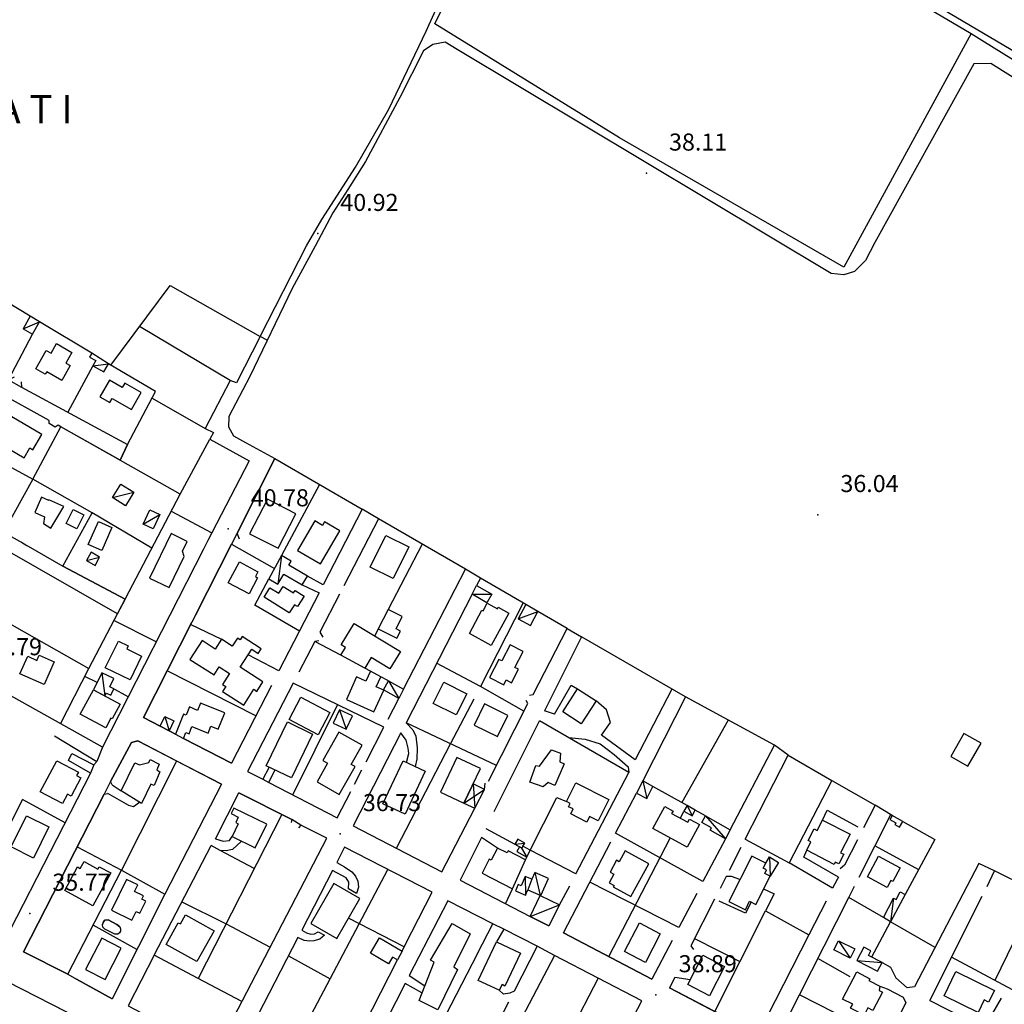
# Model space of a CAD drawing. Extents: x 2321005 to 2332378, y 4590790 to 4602116.
# Drawn here: x 2323545 to 2323977, y 4594526 to 4594959 of the extents above; entities that cross this region are included whole.
import ezdxf

# ---------------------------------------------------------------- set-up
doc = ezdxf.new("R2010")
doc.units = 0
doc.header["$MEASUREMENT"] = 0
doc.linetypes.add('CONTINUA', pattern=[0])
for name, color, linetype in [('724', 1, 'CONTINUA'), ('edifici', 7, 'CONTINUA'), ('quote', 1, 'CONTINUA'), ('testi', 6, 'CONTINUOUS'), ('vie lotti', 1, 'CONTINUA')]:
    doc.layers.add(name, color=color, linetype=linetype)
doc.styles.add('ROMANS', font='romans')

msp = doc.modelspace()

# ---------------------------------------------------------------- linework, layer by layer
at = {"layer": '724'}
for points in [[(2323546.15, 4594822.85, 0), (2323553.35, 4594825.85, 0)], [(2323576.75, 4594806.55, 0), (2323583.65, 4594807.45, 0)], [(2323585.4, 4594748.65, 0), (2323594.8, 4594751.05, 0)], [(2323598.9, 4594737, 0), (2323606.2, 4594741.3, 0)], [(2323573.95, 4594721, 0), (2323579.75, 4594722.55, 0)], [(2323659.55, 4594723.25, 0), (2323658, 4594710.65, 0)], [(2323743.3, 4594706.3, 0), (2323752, 4594706.25, 0)], [(2323763.5, 4594695.5, 0), (2323772.25, 4594698.65, 0)], [(2323580.7, 4594671.75, 0), (2323582.1, 4594661.6, 0)], [(2323706.55, 4594668.2, 0), (2323711.1, 4594660.5, 0)], [(2323685.15, 4594655.5, 0), (2323688.05, 4594646.95, 0)], [(2323608.4, 4594652.55, 0), (2323610.25, 4594646.25, 0)], [(2323818.3, 4594624.25, 0), (2323820.05, 4594616.6, 0)], [(2323739.75, 4594614.45, 0), (2323748.75, 4594620.45, 0)], [(2323743.75, 4594622.95, 0), (2323744.45, 4594612.25, 0)], [(2323837.7, 4594613.4, 0), (2323839.9, 4594609, 0)], [(2323845.75, 4594608.9, 0), (2323854.6, 4594598.9, 0)], [(2323762.1, 4594596.45, 0), (2323766.45, 4594597, 0)], [(2323765.65, 4594595.6, 0), (2323765.05, 4594594.75, 0), (2323764.1, 4594595.3, 0)], [(2323765.05, 4594594.75, 0), (2323767.35, 4594590.75, 0)], [(2323873.85, 4594591, 0), (2323874.15, 4594582.45, 0)], [(2323766.65, 4594582.35, 0), (2323766.75, 4594574.1, 0)], [(2323769.5, 4594581.1, 0), (2323767.8, 4594576.4, 0)], [(2323770.8, 4594584.05, 0), (2323773.25, 4594573.95, 0)], [(2323928.35, 4594572.75, 0), (2323927.05, 4594562.4, 0)], [(2323768.8, 4594564.7, 0), (2323781.75, 4594569.85, 0)], [(2323904.15, 4594554.1, 0), (2323909.35, 4594546.5, 0)], [(2323912.3, 4594545.4, 0), (2323923.35, 4594544.6, 0)]]:
    msp.add_polyline3d(points, dxfattribs=at)
at = {"layer": 'edifici'}
for points in [[(2323546.15, 4594822.85, 44.25), (2323550.3, 4594820.5, 44.22), (2323553.35, 4594825.85, 44.22), (2323549.3, 4594828.3, 44.22), (2323546.15, 4594822.85, 44.25)], [(2323560.85, 4594816.35, 45.93), (2323567.6, 4594812.45, 45.78), (2323564.9, 4594807.7, 45.96), (2323566.75, 4594806.65, 45.73), (2323563.1, 4594800.15, 45.69), (2323556.5, 4594803.9, 44.65), (2323555.9, 4594802.85, 44.65), (2323551.75, 4594805.25, 44.64), (2323556.3, 4594813.3, 45.93), (2323558.45, 4594812.1, 45.93), (2323560.85, 4594816.35, 45.93)], [(2323576.3, 4594812.1, 43.99), (2323575.35, 4594810.4, 43.83), (2323578.05, 4594808.85, 43.83), (2323576.75, 4594806.55, 43.83), (2323581.6, 4594803.85, 43.86), (2323583.65, 4594807.45, 43.99), (2323576.3, 4594812.1, 43.99)], [(2323579.9, 4594792.9, 48.01), (2323584.25, 4594790.4, 49.36), (2323585.25, 4594792.15, 49.36), (2323593.75, 4594787.3, 48.22), (2323598.05, 4594794.85, 48.21), (2323590.85, 4594798.95, 49.56), (2323589.7, 4594797, 49.56), (2323584.1, 4594800.25, 48.03), (2323579.9, 4594792.9, 48.01)], [(2323541.15, 4594784.2, 44.76), (2323536.95, 4594777.1, 45.18), (2323538.5, 4594776.15, 45.87), (2323536.2, 4594772.25, 45.79), (2323546.55, 4594766.15, 45.48), (2323549.1, 4594770.5, 45.34), (2323550.45, 4594769.7, 45.34), (2323554.4, 4594776.35, 44.76), (2323541.15, 4594784.2, 44.76)], [(2323594.8, 4594751.05, 43.75), (2323591.1, 4594745.1, 43.75), (2323585.4, 4594748.65, 43.75), (2323589.1, 4594754.6, 43.75), (2323594.8, 4594751.05, 43.75)], [(2323564.05, 4594744.7, 45.84), (2323557.5, 4594747.65, 46.15), (2323557.4, 4594747.4, 46.15), (2323554.25, 4594748.8, 46.14), (2323551.35, 4594742.2, 46.15), (2323555.6, 4594740.3, 46.14), (2323555.1, 4594737.25, 45.84), (2323558.3, 4594735.3, 45.84), (2323564.05, 4594744.7, 45.84)], [(2323665.95, 4594741.6, 46.39), (2323653.4, 4594748, 46.4), (2323645.6, 4594732.8, 46.4), (2323658.1, 4594726.4, 46.4), (2323665.95, 4594741.6, 46.39)], [(2323568.15, 4594743.45, 44.43), (2323572.85, 4594741.05, 44.94), (2323569.75, 4594734.95, 44.91), (2323565.05, 4594737.3, 44.23), (2323568.15, 4594743.45, 44.43)], [(2323601.8, 4594743.3, 43.72), (2323606.2, 4594741.3, 43.24), (2323603.25, 4594735, 42.85), (2323598.9, 4594737, 43.06), (2323601.8, 4594743.3, 43.72)], [(2323579.25, 4594738.15, 44.04), (2323585.15, 4594735.55, 44.1), (2323580.65, 4594725.45, 44.38), (2323574.75, 4594728.1, 44.88), (2323579.25, 4594738.15, 44.04)], [(2323678.5, 4594738, 44.87), (2323677.65, 4594736.45, 48.94), (2323674.2, 4594738.45, 48.94), (2323666.65, 4594725.45, 44.86), (2323676.8, 4594719.6, 44.87), (2323685.25, 4594734.1, 44.87), (2323678.5, 4594738, 44.87)], [(2323601.65, 4594713.35, 44.07), (2323610.25, 4594709.2, 44.68), (2323616.85, 4594722.85, 46.29), (2323616.1, 4594725.1, 46.29), (2323618.2, 4594729.4, 43.89), (2323611.15, 4594732.85, 43.89), (2323601.65, 4594713.35, 44.07)], [(2323705.4, 4594732, 47.71), (2323715.5, 4594727, 47.29), (2323708.6, 4594713.1, 46.36), (2323698.5, 4594718.1, 46.52), (2323705.4, 4594732, 47.71)], [(2323573.95, 4594721, 43.36), (2323577.75, 4594718.9, 43.32), (2323579.75, 4594722.55, 43.33), (2323576, 4594724.65, 43.33), (2323573.95, 4594721, 43.36)], [(2323641.1, 4594720.4, 47.84), (2323649.25, 4594716.1, 47.84), (2323648.15, 4594714, 47.84), (2323649.1, 4594713.5, 47.84), (2323645.35, 4594706.4, 47.84), (2323636.25, 4594711.2, 47.84), (2323641.1, 4594720.4, 47.84)], [(2323654.05, 4594713, 43.42), (2323658, 4594710.65, 42.76), (2323660.7, 4594715.1, 43.25), (2323668.75, 4594710.3, 42.82), (2323671.05, 4594714.15, 42.82), (2323662.85, 4594719.05, 43.12), (2323663.85, 4594720.75, 43.12), (2323659.55, 4594723.25, 43.12), (2323654.05, 4594713, 43.42)], [(2323654.55, 4594709.1, 45.47), (2323658.5, 4594706.7, 48.28), (2323660.3, 4594709.65, 48.28), (2323664.95, 4594706.8, 48.28), (2323665.6, 4594707.85, 48.28), (2323669.5, 4594705.45, 48.28), (2323666.6, 4594700.8, 48.28), (2323665.25, 4594701.65, 48.28), (2323663, 4594698.05, 48.22), (2323651.95, 4594704.9, 45.47), (2323654.55, 4594709.1, 45.47)], [(2323743.3, 4594706.3, 44.17), (2323745.25, 4594710.1, 44.14), (2323752, 4594706.25, 44.14), (2323749.8, 4594702.5, 44.14), (2323743.3, 4594706.3, 44.17)], [(2323742.1, 4594689, 45.41), (2323747.6, 4594699.25, 46.12), (2323748.2, 4594698.95, 47.77), (2323750, 4594702.25, 47.77), (2323754.45, 4594699.85, 47.8), (2323754.8, 4594700.5, 45.59), (2323759.5, 4594697.9, 45.41), (2323751.7, 4594683.75, 45.41), (2323742.1, 4594689, 45.41)], [(2323766.9, 4594701.75, 43.21), (2323763.5, 4594695.5, 43.33), (2323768.95, 4594692.55, 42.58), (2323772.25, 4594698.65, 42.47), (2323766.9, 4594701.75, 43.21)], [(2323702.1, 4594691, 44.02), (2323710.3, 4594686.9, 44.02), (2323711.9, 4594690.05, 44.03), (2323709.95, 4594691.05, 44.05), (2323712.65, 4594696.4, 43.99), (2323706.5, 4594699.5, 44.44), (2323702.1, 4594691, 44.02)], [(2323711.9, 4594681.15, 44.69), (2323707.25, 4594673.45, 44.51), (2323698.95, 4594678.45, 44.35), (2323696.15, 4594673.8, 43.9), (2323685.6, 4594679.45, 44.2), (2323687.7, 4594682.85, 44.8), (2323685.8, 4594684, 44.8), (2323691.5, 4594693.45, 46.13), (2323711.9, 4594681.15, 44.69)], [(2323582.25, 4594673.9, 42.06), (2323588.05, 4594685.7, 42.85), (2323592.3, 4594683.6, 42.85), (2323591.65, 4594682.25, 42.9), (2323598.2, 4594679.1, 41.62), (2323593.15, 4594668.65, 41.62), (2323582.25, 4594673.9, 42.06)], [(2323643, 4594657.6, 47.42), (2323647.5, 4594664.5, 47.81), (2323648.8, 4594663.6, 42.89), (2323651.45, 4594667.75, 43.21), (2323641.5, 4594674.15, 48.11), (2323646.6, 4594682.05, 43.7), (2323649.4, 4594680.25, 42.22), (2323650.7, 4594682.25, 42.4), (2323642.3, 4594687.65, 44.93), (2323641.4, 4594686.2, 44.93), (2323640.25, 4594686.95, 42.46), (2323638, 4594683.4, 42.46), (2323633.3, 4594686.45, 42.46), (2323630.55, 4594682.15, 44.05), (2323624.75, 4594685.9, 44.15), (2323619.4, 4594677.55, 44.18), (2323630, 4594670.8, 44.5), (2323632.3, 4594674.4, 45.5), (2323636.85, 4594671.5, 47.57), (2323633.7, 4594666.65, 47.66), (2323635.1, 4594665.75, 47.69), (2323633.75, 4594663.55, 47.68), (2323643, 4594657.6, 47.42)], [(2323750.95, 4594669.65, 44.59), (2323757.2, 4594666.4, 43.96), (2323758.3, 4594668.6, 44.29), (2323760.6, 4594667.4, 44.02), (2323763.65, 4594673.3, 44.02), (2323762.15, 4594674.1, 44.41), (2323765.75, 4594681.05, 44.41), (2323760, 4594684.05, 44.59), (2323756.35, 4594676.95, 44.59), (2323755.05, 4594677.65, 44.59), (2323750.95, 4594669.65, 44.59)], [(2323544.7, 4594671.35, 41.73), (2323548.15, 4594679.05, 42.87), (2323552.2, 4594677.2, 42.87), (2323553.25, 4594679.55, 41.55), (2323559.85, 4594676.6, 42.76), (2323555.35, 4594666.55, 42.84), (2323544.7, 4594671.35, 41.73)], [(2323577.05, 4594664.3, 44.95), (2323582.1, 4594661.6, 45.02), (2323582.7, 4594662.85, 40.54), (2323584.7, 4594661.9, 40.54), (2323586.05, 4594664.65, 40.54), (2323584.2, 4594665.6, 40.57), (2323585.95, 4594669.2, 40.44), (2323580.7, 4594671.75, 40.75), (2323577.05, 4594664.3, 44.95)], [(2323692.55, 4594669.95, 47.53), (2323688.1, 4594660, 45.46), (2323700.2, 4594654.55, 49.01), (2323704.5, 4594664.15, 48.07), (2323701.25, 4594665.6, 48.73), (2323703.25, 4594669.95, 43.85), (2323698.75, 4594672.4, 43.85), (2323696.7, 4594668.1, 47.65), (2323692.55, 4594669.95, 47.53)], [(2323704.4, 4594664.2, 43.97), (2323706.55, 4594668.2, 43.28), (2323713.25, 4594664.6, 43.28), (2323711.1, 4594660.5, 43.31), (2323704.4, 4594664.2, 43.97)], [(2323730.9, 4594667.6, 45.89), (2323740.95, 4594662.55, 45.89), (2323736.3, 4594653.25, 45.89), (2323726.2, 4594658.3, 45.89), (2323730.9, 4594667.6, 45.89)], [(2323577.05, 4594664.3, 44.95), (2323588.75, 4594658, 45.12), (2323585.25, 4594651.5, 45.19), (2323584.7, 4594651.8, 45.19), (2323582.4, 4594647.55, 44.29), (2323571.25, 4594653.65, 44.95), (2323577.05, 4594664.3, 44.95)], [(2323797.85, 4594659.5, 41.47), (2323791.25, 4594649.3, 41.54), (2323783.1, 4594654.6, 41.54), (2323789.65, 4594664.75, 41.47), (2323797.85, 4594659.5, 41.47)], [(2323662.95, 4594651.3, 44.69), (2323668.15, 4594661.1, 43.88), (2323680.85, 4594654.35, 42.83), (2323675.65, 4594644.55, 42.85), (2323662.95, 4594651.3, 44.69)], [(2323613, 4594644.8, 41.48), (2323616.55, 4594642.95, 41.41), (2323617.65, 4594645.55, 43.13), (2323619, 4594645, 43.42), (2323620.25, 4594648.1, 45.68), (2323627.4, 4594645.2, 45.95), (2323628.6, 4594648.25, 46.97), (2323631.85, 4594646.95, 43.46), (2323634.75, 4594654.1, 43.46), (2323624.05, 4594658.4, 45.65), (2323622.75, 4594655.25, 46.67), (2323619.15, 4594656.75, 42.8), (2323617.7, 4594653.2, 42.85), (2323616.6, 4594653.65, 42.23), (2323613, 4594644.8, 41.48)], [(2323682.35, 4594649.65, 43.13), (2323688.05, 4594646.95, 43.13), (2323690.85, 4594652.8, 43.13), (2323685.15, 4594655.5, 43.13), (2323682.35, 4594649.65, 43.13)], [(2323744.15, 4594648.75, 45.97), (2323754.4, 4594643.7, 45.68), (2323759, 4594653.05, 45.64), (2323748.75, 4594658.1, 45.94), (2323744.15, 4594648.75, 45.97)], [(2323606.35, 4594648.25, 41.68), (2323608.4, 4594652.55, 41.68), (2323612.35, 4594650.65, 41.68), (2323610.25, 4594646.25, 41.68), (2323606.35, 4594648.25, 41.68)], [(2323662.2, 4594650.15, 44.8), (2323673.3, 4594644.75, 44.83), (2323664, 4594625.55, 44.86), (2323652.85, 4594630.95, 44.8), (2323662.2, 4594650.15, 44.8)], [(2323684.75, 4594645.65, 43.88), (2323677.7, 4594633.25, 47.41), (2323679.85, 4594632, 47.38), (2323675.25, 4594623.9, 44.29), (2323685, 4594618.35, 42.59), (2323691.9, 4594630.55, 42.86), (2323690.25, 4594631.5, 42.86), (2323695, 4594639.9, 42.85), (2323684.75, 4594645.65, 43.88)], [(2323953.5, 4594635.05, 40.84), (2323960.95, 4594630.75, 40.64), (2323966.8, 4594640.85, 40.63), (2323959.3, 4594645.15, 40.73), (2323953.5, 4594635.05, 40.84)], [(2323771.25, 4594631.05, 45.22), (2323772.95, 4594630.7, 46.97), (2323778.2, 4594637.95, 46.97), (2323782.15, 4594636.45, 46.97), (2323781.9, 4594632.65, 47.02), (2323783.8, 4594631.8, 46.79), (2323779.6, 4594622.3, 46.82), (2323776.65, 4594623.6, 47.39), (2323774.55, 4594621.6, 47.41), (2323768.65, 4594623.65, 45.22), (2323771.25, 4594631.05, 45.22)], [(2323553.7, 4594619.5, 40.72), (2323561, 4594633.15, 41.56), (2323570.4, 4594628.1, 41.91), (2323569.6, 4594626.65, 41.94), (2323571.5, 4594625.65, 41.17), (2323567.25, 4594617.6, 40.95), (2323565.65, 4594618.45, 40.96), (2323563.45, 4594614.3, 40.72), (2323553.7, 4594619.5, 40.72)], [(2323589.25, 4594619.85, 43.91), (2323595.25, 4594632.2, 45.34), (2323597.25, 4594631.4, 45.37), (2323601.3, 4594632.4, 45.17), (2323601.9, 4594633.7, 44.83), (2323605.9, 4594631.6, 44.83), (2323604.9, 4594629.2, 45.32), (2323606.2, 4594628.3, 45.34), (2323603.65, 4594622.25, 45.8), (2323602.2, 4594622.85, 45.8), (2323598.2, 4594614.3, 43.91), (2323589.25, 4594619.85, 43.91)], [(2323713, 4594633.05, 46.12), (2323722.75, 4594628.5, 46.1), (2323713.9, 4594609.6, 46.1), (2323704.15, 4594614.15, 46.1), (2323713, 4594633.05, 46.12)], [(2323746.95, 4594629.65, 43.67), (2323736.6, 4594634.55, 43.67), (2323729.4, 4594619.4, 43.67), (2323739.75, 4594614.45, 43.67), (2323746.95, 4594629.65, 43.67)], [(2323815.5, 4594618.85, 37.99), (2323820.05, 4594616.6, 38.29), (2323822.7, 4594621.8, 38.26), (2323818.3, 4594624.25, 38), (2323815.5, 4594618.85, 37.99)], [(2323743.75, 4594622.95, 40.75), (2323739.75, 4594614.45, 40.57), (2323744.45, 4594612.25, 40.57), (2323748.75, 4594620.45, 40.21), (2323743.75, 4594622.95, 40.75)], [(2323788.9, 4594623.4, 38.45), (2323803.4, 4594616.1, 39.94), (2323798.7, 4594606.7, 38.5), (2323794.9, 4594608.65, 39.26), (2323793.65, 4594606.2, 39.02), (2323786.6, 4594609.75, 38.89), (2323787.65, 4594611.95, 38.84), (2323785.65, 4594612.95, 38.47), (2323786.4, 4594614.4, 38.47), (2323784.8, 4594615.2, 38.47), (2323788.9, 4594623.4, 38.45)], [(2323653.2, 4594605.3, 46.33), (2323638.7, 4594612.35, 41.12), (2323637.5, 4594609.9, 41.14), (2323640.65, 4594608.4, 44.51), (2323639.5, 4594606, 44.87), (2323640.65, 4594605.4, 46.13), (2323637.95, 4594599.8, 46.15), (2323648.1, 4594594.85, 46.33), (2323653.2, 4594605.3, 46.33)], [(2323822.7, 4594603.3, 40.49), (2323827.95, 4594613, 40.94), (2323831.55, 4594611.05, 40.85), (2323830.95, 4594609.95, 40.85), (2323838.1, 4594606.1, 40.85), (2323838.85, 4594607.4, 40.87), (2323843.15, 4594605.1, 40.49), (2323837.75, 4594595.15, 40.48), (2323822.7, 4594603.3, 40.49)], [(2323836.35, 4594610.95, 38.39), (2323839.9, 4594609, 38.45), (2323841.25, 4594611.45, 38.24), (2323837.7, 4594613.4, 38.42), (2323836.35, 4594610.95, 38.39)], [(2323540.85, 4594595.3, 44.97), (2323547.65, 4594608.95, 45.19), (2323557.45, 4594604.05, 45.21), (2323550.65, 4594590.4, 44.97), (2323540.85, 4594595.3, 44.97)], [(2323854.6, 4594598.9, 38.93), (2323847.8, 4594602.6, 38.62), (2323848.4, 4594603.65, 38.62), (2323844.15, 4594605.95, 38.62), (2323845.75, 4594608.9, 38.59), (2323856.65, 4594602.8, 38.63), (2323854.6, 4594598.9, 38.93)], [(2323897.2, 4594607.05, 42.58), (2323909.3, 4594600.85, 42.26), (2323905.15, 4594592.75, 42.61), (2323906.5, 4594592.05, 42.11), (2323904.3, 4594587.8, 42.08), (2323902.8, 4594588.6, 42.65), (2323902.3, 4594587.6, 42.65), (2323890.25, 4594593.8, 42.65), (2323892.1, 4594597.45, 42.7), (2323890.9, 4594598.1, 41.9), (2323893.55, 4594603.2, 41.87), (2323894.9, 4594602.5, 42.58), (2323897.2, 4594607.05, 42.58)], [(2323927.75, 4594609.15, 39.64), (2323926.7, 4594607.3, 39.68), (2323929.35, 4594605.8, 39.68), (2323928.95, 4594605.1, 39.68), (2323931, 4594603.9, 39.68), (2323932.45, 4594606.45, 39.62), (2323927.75, 4594609.15, 39.64)], [(2323768.75, 4594593.8, 38.69), (2323765.65, 4594595.6, 38.9), (2323766.45, 4594597, 37.95), (2323763.4, 4594598.75, 37.92), (2323762.1, 4594596.45, 38.78), (2323764.1, 4594595.3, 38.58), (2323762.9, 4594593.25, 38.01), (2323767.35, 4594590.75, 38.69), (2323768.75, 4594593.8, 38.69)], [(2323761, 4594576.95, 41.8), (2323766.8, 4594589.6, 41.12), (2323759.15, 4594593.6, 41.14), (2323758.7, 4594592.65, 41.24), (2323754.5, 4594594.8, 41.44), (2323751.75, 4594589.45, 42.79), (2323750.85, 4594589.9, 42.82), (2323747.7, 4594583.75, 41.48), (2323761, 4594576.95, 41.8)], [(2323810.5, 4594593.6, 43.09), (2323807.85, 4594588.8, 43), (2323806.75, 4594589.4, 43.04), (2323803.9, 4594584.25, 43), (2323805.55, 4594583.35, 43), (2323803.45, 4594579.55, 42.77), (2323805.65, 4594578.3, 42.77), (2323805.3, 4594577.7, 42.77), (2323813, 4594573.45, 42.79), (2323820.95, 4594587.85, 42.79), (2323810.5, 4594593.6, 43.09)], [(2323856.1, 4594571.35, 42.02), (2323863.3, 4594567.7, 42.1), (2323865.2, 4594571.4, 44.72), (2323867.85, 4594570.05, 43.76), (2323874.15, 4594582.45, 43.85), (2323871.9, 4594583.65, 44.14), (2323872.65, 4594585.15, 44.18), (2323871.15, 4594585.9, 44.54), (2323872.25, 4594588.1, 42.19), (2323866.1, 4594591.2, 42.2), (2323856.1, 4594571.35, 42.02)], [(2323874.15, 4594582.45, 40.66), (2323871.9, 4594583.65, 39.01), (2323872.65, 4594585.15, 39.01), (2323871.15, 4594585.9, 39.01), (2323872.25, 4594588.1, 39.01), (2323873.85, 4594591, 39.01), (2323877.9, 4594588.5, 40.04), (2323874.15, 4594582.45, 40.66)], [(2323931.3, 4594586.1, 42.49), (2323928.05, 4594580.15, 43.82), (2323927.25, 4594580.55, 44.96), (2323925.55, 4594577.4, 44.98), (2323916.9, 4594582.1, 45.37), (2323921.8, 4594591.2, 45.4), (2323931.3, 4594586.1, 42.49)], [(2323564.5, 4594576.1, 42.19), (2323570.05, 4594586.5, 42.23), (2323571.25, 4594585.85, 42.23), (2323572.9, 4594588.9, 42.23), (2323579, 4594585.55, 42.25), (2323579.55, 4594586.6, 42.25), (2323584.65, 4594583.85, 42.25), (2323576.8, 4594569.4, 42.26), (2323564.5, 4594576.1, 42.19)], [(2323584.9, 4594567.5, 43.76), (2323593.9, 4594563.1, 44.84), (2323595.8, 4594567, 44.86), (2323597.4, 4594566.2, 44.51), (2323600.05, 4594571.5, 44.51), (2323598.3, 4594572.35, 44.93), (2323599, 4594573.75, 44.98), (2323595.1, 4594575.7, 45.13), (2323596.5, 4594578.6, 41.23), (2323591.55, 4594581.05, 41.29), (2323584.9, 4594567.5, 43.76)], [(2323773.45, 4594573.9, 40.33), (2323776.8, 4594581.45, 39.95), (2323770.8, 4594584.05, 40.06), (2323769.5, 4594581.1, 39.97), (2323766.65, 4594582.35, 39.5), (2323764.8, 4594578.15, 40.54), (2323763.5, 4594578.75, 40.55), (2323762.3, 4594576.05, 40.49), (2323766.75, 4594574.1, 41.24), (2323767.8, 4594576.4, 40.33), (2323773.45, 4594573.9, 40.33)], [(2323672.5, 4594561.6, 39.89), (2323683.95, 4594555.05, 40.19), (2323694.05, 4594572.7, 40.19), (2323682.6, 4594579.25, 40.16), (2323672.5, 4594561.6, 39.89)], [(2323768.8, 4594564.7, 40.36), (2323773.25, 4594573.95, 40.33), (2323781.75, 4594569.85, 40.51), (2323777.05, 4594560.7, 40.36), (2323768.8, 4594564.7, 40.36)], [(2323924, 4594564.25, 41.71), (2323928.35, 4594572.75, 41.32), (2323929.55, 4594572.15, 41.33), (2323931.35, 4594575.55, 40.4), (2323933.5, 4594574.45, 40.33), (2323927.05, 4594562.4, 41.48), (2323924, 4594564.25, 41.71)], [(2323608.9, 4594552.5, 40.61), (2323614.25, 4594562, 43.06), (2323615.2, 4594561.45, 43.66), (2323617.45, 4594565.45, 42.86), (2323630, 4594558.45, 42.28), (2323622.45, 4594544.9, 42.67), (2323608.9, 4594552.5, 40.61)], [(2323583.45, 4594563.25, 37.99), (2323587.3, 4594561.25, 37.99), (2323588.55, 4594560.25, 37.99), (2323588.95, 4594559.35, 37.99), (2323588.9, 4594558.35, 37.99), (2323588.5, 4594557.55, 37.99), (2323587.75, 4594556.95, 37.99), (2323586.4, 4594556.95, 37.99), (2323582, 4594559.2, 37.99), (2323581.15, 4594560.05, 37.99), (2323581.05, 4594561.15, 37.99), (2323581.45, 4594562.35, 37.99), (2323582, 4594563.1, 37.99), (2323583.45, 4594563.25, 37.99)], [(2323742.5, 4594557.1, 41.96), (2323735.25, 4594542.7, 46.69), (2323736.95, 4594541.5, 46.69), (2323728.3, 4594523.8, 43.28), (2323720, 4594527.85, 43.55), (2323726.6, 4594544.75, 46.31), (2323725.05, 4594545.5, 45.28), (2323734.6, 4594561.65, 41.83), (2323742.5, 4594557.1, 41.96)], [(2323816.85, 4594561.9, 46.09), (2323825.95, 4594557.15, 46.06), (2323819.4, 4594544.6, 46.09), (2323810.3, 4594549.35, 46.09), (2323816.85, 4594561.9, 46.09)], [(2323580.7, 4594555.25, 41.09), (2323573.6, 4594541.45, 41.09), (2323582.15, 4594537.05, 41.06), (2323589.25, 4594550.8, 41.05), (2323580.7, 4594555.25, 41.09)], [(2323702.6, 4594555.3, 40.16), (2323712.55, 4594549.5, 38.66), (2323710.55, 4594545.65, 38.63), (2323708.35, 4594546.9, 39.98), (2323706.65, 4594544, 39.43), (2323698.75, 4594548.6, 39.35), (2323702.6, 4594555.3, 40.16)], [(2323754.1, 4594553.55, 43.46), (2323764.5, 4594548.7, 43.51), (2323757.7, 4594534.2, 43.79), (2323756.45, 4594534.8, 43.79), (2323755.25, 4594532.35, 42.35), (2323746.05, 4594536.7, 41.9), (2323754.1, 4594553.55, 43.46)], [(2323902.15, 4594550.05, 40.45), (2323904.15, 4594554.1, 40.52), (2323911.35, 4594550.55, 40.45), (2323909.35, 4594546.5, 40.45), (2323902.15, 4594550.05, 40.45)], [(2323915.3, 4594551.25, 40.45), (2323912.3, 4594545.4, 41.8), (2323921.3, 4594540.7, 41.11), (2323923.35, 4594544.6, 41.08), (2323917.45, 4594547.65, 41.17), (2323918.45, 4594549.6, 40.37), (2323915.3, 4594551.25, 40.45)], [(2323844.6, 4594547.7, 46.54), (2323854.15, 4594542.8, 46.54), (2323847.6, 4594529.95, 46.57), (2323838, 4594534.85, 46.42), (2323844.6, 4594547.7, 46.54)], [(2323912.25, 4594540.5, 42.83), (2323917.95, 4594537.4, 45.55), (2323917.55, 4594536.7, 45.55), (2323922.3, 4594534.15, 43.18), (2323922, 4594532.3, 43.24), (2323923.5, 4594531.55, 42.76), (2323919.3, 4594523.5, 42.76), (2323917.15, 4594524.65, 43.48), (2323915.45, 4594521.45, 43.12), (2323909.55, 4594524.5, 43.73), (2323910.45, 4594526.2, 45.38), (2323906, 4594528.5, 42.83), (2323912.25, 4594540.5, 42.83)], [(2323955.8, 4594540.55, 45.02), (2323972.7, 4594532.3, 44.53), (2323970.15, 4594527.15, 46.49), (2323968.2, 4594528.1, 47.2), (2323965.55, 4594522.65, 47.47), (2323950.6, 4594529.95, 45.02), (2323955.8, 4594540.55, 45.02)]]:
    msp.add_polyline3d(points, dxfattribs=at)
at = {"layer": 'quote'}
for p in [(2323819.85, 4594891.1, 38.11), (2323675.5, 4594864.6, 40.92), (2323895.1, 4594741.15, 36.04), (2323636.15, 4594734.9, 40.78), (2323685.4, 4594601.05, 36.73), (2323549.05, 4594566.1, 35.77), (2323824.05, 4594530.3, 38.89)]:
    msp.add_point(p, dxfattribs=at)
at = {"layer": 'vie lotti'}
for p, q in [((2323557.65, 4594782.5, 44.16), (2323512.4, 4594807.4, 44.16)), ((2323557.65, 4594782.5, 43.75), (2323512.4, 4594807.4, 44.16)), ((2323539.8, 4594800.45, 43.84), (2323545.5, 4594797.2, 43.69)), ((2323545.5, 4594797.2, 43.69), (2323591.95, 4594772.05, 43.71)), ((2323557.55, 4594781.2, 43.75), (2323557.65, 4594782.5, 44.16)), ((2323557.55, 4594781.2, 43.75), (2323557.65, 4594782.5, 43.75)), ((2323560.25, 4594779.55, 43.66), (2323557.55, 4594781.2, 43.75)), ((2323561.5, 4594780.5, 43.71), (2323560.25, 4594779.55, 43.66)), ((2323562.65, 4594779.8, 43.71), (2323561.5, 4594780.5, 43.71)), ((2323588.75, 4594765.05, 43.71), (2323562.65, 4594779.8, 43.71)), ((2323591.95, 4594772.05, 43.71), (2323588.75, 4594765.05, 43.71)), ((2323599, 4594652.05, 39.47), (2323606.35, 4594648.25, 39.47)), ((2323606.35, 4594648.25, 39.47), (2323610.25, 4594646.25, 39.47)), ((2323610.25, 4594646.25, 39.47), (2323613, 4594644.8, 39.47)), ((2323596.5, 4594641.8, 39.47), (2323593.7, 4594641.2, 39.47)), ((2323613.65, 4594632.95, 39.47), (2323596.5, 4594641.8, 39.47)), ((2323613, 4594644.8, 39.47), (2323616.55, 4594642.95, 39.47)), ((2323616.55, 4594642.95, 39.47), (2323637.65, 4594632.1, 39.47)), ((2323633.2, 4594622.9, 39.47), (2323613.65, 4594632.95, 39.47)), ((2323644.7, 4594628.45, 39.47), (2323651.4, 4594625, 39.47)), ((2323651.4, 4594625, 39.47), (2323654.05, 4594623.6, 39.47)), ((2323654.05, 4594623.6, 39.47), (2323684.1, 4594608.1, 39.47)), ((2323664.2, 4594607.3, 39.47), (2323640.85, 4594619.05, 39.47)), ((2323668.05, 4594604.9, 39.47), (2323664.2, 4594607.3, 39.47)), ((2323679.5, 4594599.15, 39.47), (2323668.05, 4594604.9, 39.47)), ((2323691.05, 4594604.5, 39.47), (2323729.95, 4594584.4, 39.47)), ((2323725.8, 4594575.4, 39.47), (2323687.3, 4594595.15, 39.47)), ((2323738, 4594580.65, 39.47), (2323768.8, 4594564.7, 39.47)), ((2323752.35, 4594561.5, 39.47), (2323732.6, 4594571.55, 39.47)), ((2323768.8, 4594564.7, 39.47), (2323777.05, 4594560.7, 39.47)), ((2323757.2, 4594559.2, 39.47), (2323752.35, 4594561.5, 39.47)), ((2323771.9, 4594551.75, 39.47), (2323757.2, 4594559.2, 39.47)), ((2323783.5, 4594557.6, 39.47), (2323822.3, 4594537.25, 39.47)), ((2323779.55, 4594547.55, 39.47), (2323771.9, 4594551.75, 39.47)), ((2323546.35, 4594549.2, 37.73), (2323565.85, 4594539.35, 37.73)), ((2323798.65, 4594537.65, 39.47), (2323779.55, 4594547.55, 39.47)), ((2323565.85, 4594539.35, 37.73), (2323569.65, 4594537.2, 37.73)), ((2323817.8, 4594527.7, 39.47), (2323798.65, 4594537.65, 39.47)), ((2323578.2, 4594516.2, 37.73), (2323539.3, 4594536.1, 37.73)), ((2323569.65, 4594537.2, 37.73), (2323585.2, 4594528.6, 37.73)), ((2323829.95, 4594533.4, 39.47), (2323869, 4594513.05, 39.47))]:
    msp.add_line(p, q, dxfattribs=at)
for points in [[(2323971.1, 4595071.75, 45.27), (2324075.55, 4595014.4, 41.74), (2324044.45, 4594922.25, 41.85), (2324019.05, 4594920.15, 41.85), (2324002.85, 4594931.85, 41.8), (2323793, 4595055.75, 40.78), (2323785.25, 4595058.5, 40.48), (2323794.8, 4595093.4, 40.87), (2323847.35, 4595149.3, 44.5)], [(2323906.6, 4594849.85, 39.07), (2323808.1, 4594906.65, 39.38), (2323727, 4594956.7, 39.58), (2323770.8, 4595045.7, 39.86), (2323775.1, 4595050.9, 39.98), (2323777.6, 4595053.5, 40.24), (2323783.05, 4595055.2, 40.21), (2323788.55, 4595054.5, 40.33), (2323797.1, 4595049.95, 40.52), (2323962.45, 4594952.45, 40.52), (2323968.35, 4594948.75, 40.88), (2324022.4, 4594915.35, 41.51), (2324029.2, 4594912.9, 40.58)], [(2323650.2, 4594819.45, 42.25), (2323670.55, 4594859.25, 41.3), (2323677.3, 4594870.75, 40.96), (2323692.05, 4594893.7, 40.07), (2323706.7, 4594919.3, 39.89), (2323723.1, 4594953.45, 39.77), (2323757.85, 4595030.3, 40.15)], [(2323987.25, 4594929.2, 40.3), (2323971.1, 4594939.25, 39.99), (2323963.65, 4594939.15, 40), (2323920.2, 4594860.7, 37.86), (2323916.05, 4594852.85, 37.89), (2323911.25, 4594848, 37.23), (2323906.6, 4594846.45, 37.15), (2323901, 4594847.05, 37.65), (2323736.8, 4594945.5, 38.94), (2323731.55, 4594948.6, 39.19), (2323726, 4594947.65, 39.4), (2323722, 4594944.8, 39.51), (2323711.55, 4594924.3, 39.88), (2323696.55, 4594896.2, 40.21), (2323688.75, 4594884, 40.42), (2323682.1, 4594873.65, 40.71), (2323674.35, 4594859.15, 40.87), (2323664.25, 4594840.5, 41.16), (2323645.7, 4594801.9, 40.86), (2323636.55, 4594784.25, 40.99), (2323636.3, 4594779.7, 41.16), (2323638.6, 4594775.85, 41.37), (2323643.85, 4594772.8, 41.49), (2323656.65, 4594765.85, 42.64)], [(2323962.45, 4594952.45, 40.52), (2323906.6, 4594849.85, 39.07)], [(2323549.3, 4594828.3, 44.22), (2323528.3, 4594840.9, 43.98), (2323515.15, 4594816.2, 43.84), (2323515.7, 4594814, 43.84), (2323539.8, 4594800.45, 43.84), (2323542.3, 4594801.65, 43.84)], [(2323584.65, 4594806.85, 42.84), (2323610.7, 4594841.75, 42.84), (2323650.2, 4594819.45, 42.25), (2323639.9, 4594799, 41.56), (2323637.1, 4594800.05, 41.55), (2323626.15, 4594779.05, 41.68), (2323629.8, 4594777.3, 41.83), (2323628.1, 4594774.35, 41.83), (2323645.45, 4594764.85, 41.83), (2323628.95, 4594733.15, 41.23)], [(2323576.3, 4594812.1, 43.99), (2323553.35, 4594825.85, 45.19)], [(2323637.1, 4594800.05, 42.37), (2323597.25, 4594823.75, 42.84)], [(2323539.8, 4594800.45, 43.84), (2323550.3, 4594820.5, 44.22)], [(2323653.35, 4594817.8, 33), (2323650.2, 4594819.45, 33), (2323639.9, 4594799, 33), (2323637.1, 4594800.05, 33), (2323626.15, 4594779.05, 33), (2323629.8, 4594777.3, 33), (2323628.1, 4594774.35, 33), (2323645.45, 4594764.85, 33), (2323628.95, 4594733.15, 33), (2323627.2, 4594729.8, 33), (2323625.35, 4594726.1, 33), (2323581, 4594639.05, 33), (2323578.5, 4594632.85, 33), (2323577.25, 4594631.4, 33), (2323575.7, 4594627.7, 33), (2323540.35, 4594558.6, 33)], [(2323545.35, 4594799.55, 43.69), (2323545.5, 4594797.2, 43.69), (2323591.95, 4594772.05, 43.45), (2323604.35, 4594795.2, 43.53), (2323583.65, 4594807.45, 43.99)], [(2323576.75, 4594806.55, 43.83), (2323565.75, 4594786.25, 43.59)], [(2323602.8, 4594792.3, 43.52), (2323626.15, 4594779.05, 41.68)], [(2323498, 4594785.25, 42.54), (2323550.4, 4594756.8, 43.63), (2323562.65, 4594779.8, 43.71), (2323561.5, 4594780.5, 43.71), (2323560.25, 4594779.55, 43.66)], [(2323625.35, 4594726.1, 40.96), (2323581, 4594639.05, 39.81), (2323523.7, 4594671.15, 40.96), (2323523.85, 4594673.25, 40.93), (2323520.45, 4594675.05, 40.63), (2323518.05, 4594674.1, 40.53), (2323509.5, 4594679.05, 40.53), (2323522.4, 4594703.4, 41.37), (2323575.05, 4594673.6, 39.87), (2323615.05, 4594750.15, 42.03), (2323562.65, 4594779.8, 43.71)], [(2323588.75, 4594765.05, 42.87), (2323591.95, 4594772.05, 43.45)], [(2323615.05, 4594750.15, 42.03), (2323628.1, 4594774.35, 41.83)], [(2323656.65, 4594765.85, 31.34), (2323640.1, 4594733.1, 31.34), (2323637.6, 4594728.2, 31.34), (2323621.8, 4594697, 31.34), (2323620.25, 4594694, 31.34), (2323620.25, 4594694, 31.34), (2323599, 4594652.05, 31.34)], [(2323641.1, 4594730.45, 43.24), (2323640.1, 4594733.1, 43.27), (2323656.65, 4594765.85, 44.18), (2323695, 4594743.55, 44.54), (2323677.9, 4594710.35, 43.3), (2323671.05, 4594714.15, 42.82)], [(2323550.4, 4594756.8, 43.63), (2323537.5, 4594733.55, 43.78), (2323544.55, 4594729.5, 43.78), (2323545.4, 4594729.05, 43.83)], [(2323547.8, 4594727.65, 43.54), (2323548.35, 4594727.3, 43.53), (2323563.55, 4594718.55, 43.44), (2323576.45, 4594741.95, 43.44), (2323550.4, 4594756.8, 43.63)], [(2323676.35, 4594754.4, 44.37), (2323659.55, 4594723.25, 43.12)], [(2323602.7, 4594726.5, 41.36), (2323576.45, 4594741.95, 43.44)], [(2323611.2, 4594742.75, 41.82), (2323628.95, 4594733.15, 41.23), (2323627.2, 4594729.8, 40.96)], [(2323702.2, 4594739.35, 42.85), (2323695, 4594743.55, 42.85)], [(2323713.25, 4594664.6, 43.34), (2323740.35, 4594717.2, 43.97), (2323702.2, 4594739.35, 43.68), (2323686.95, 4594709.95, 43.5)], [(2323537.5, 4594733.55, 43.53), (2323544.55, 4594729.5, 43.53), (2323545.4, 4594729.05, 43.53), (2323547.8, 4594727.65, 43.53), (2323548.35, 4594727.3, 43.53), (2323563.55, 4594718.55, 43.44), (2323590.95, 4594704.1, 40.73), (2323587.5, 4594697.45, 40.54)], [(2323587.55, 4594697.6, 42.07), (2323535.1, 4594727.7, 42.45)], [(2323621.8, 4594697, 43.33), (2323637.6, 4594728.2, 43.33)], [(2323637.6, 4594728.2, 44.03), (2323656.5, 4594717.55, 44.03)], [(2323721.4, 4594728.2, 43.83), (2323706.5, 4594699.5, 45.16)], [(2323590.95, 4594704.1, 40.75), (2323563.55, 4594718.55, 41.36)], [(2323747.8, 4594712.85, 42.85), (2323740.35, 4594717.2, 42.85)], [(2323667.45, 4594690, 43.4), (2323647.85, 4594701.5, 42.94), (2323654.05, 4594713, 43.42)], [(2323766.9, 4594701.75, 43.21), (2323746.95, 4594713.35, 44.09), (2323745.25, 4594710.1, 44.01)], [(2323668.75, 4594710.3, 42.82), (2323676.1, 4594706.85, 43.28), (2323658.5, 4594672.65, 43.54)], [(2323685.05, 4594706.25, 43.35), (2323676.4, 4594689.65, 43.05), (2323677.7, 4594687.45, 42.39)], [(2323743.3, 4594706.3, 44.01), (2323714.3, 4594649.75, 43.1)], [(2323765.75, 4594702.45, 44.07), (2323747.05, 4594665.75, 44.67), (2323727.75, 4594675.95, 43.5)], [(2323768.55, 4594661.95, 43.24), (2323770.15, 4594662.15, 43.24), (2323785.05, 4594691.2, 40.55), (2323772.25, 4594698.65, 42.47)], [(2323604.6, 4594685.4, 40.42), (2323586.05, 4594694.65, 40.46)], [(2323606.35, 4594648.25, 41.85), (2323599, 4594652.05, 41.89), (2323620.25, 4594694, 42.1)], [(2323619.75, 4594693, 42.09), (2323633.3, 4594686.45, 43.32)], [(2323702.1, 4594691, 43.28), (2323700.55, 4594688, 43.28)], [(2323785.05, 4594691.2, 40.55), (2323791.35, 4594687.55, 40.13)], [(2323676.05, 4594685.75, 42.93), (2323674.25, 4594685.5, 42.93), (2323667.25, 4594671.95, 42.38)], [(2323685.6, 4594679.45, 42.93), (2323674.25, 4594685.5, 42.93)], [(2323791.35, 4594687.55, 40.13), (2323775.15, 4594655.05, 41.01)], [(2323837, 4594661.15, 37.57), (2323791.35, 4594687.55, 40.13)], [(2323658.5, 4594672.65, 43.54), (2323645, 4594679.6, 43.97)], [(2323562.6, 4594649.35, 40.18), (2323575.05, 4594673.6, 39.87)], [(2323648.35, 4594652.9, 41.75), (2323609.4, 4594672.55, 41.99)], [(2323698.75, 4594672.4, 43.61), (2323696.15, 4594673.8, 43.9)], [(2323578.6, 4594667.45, 41.17), (2323573.2, 4594670.05, 39.91)], [(2323706.55, 4594668.2, 43.28), (2323703.25, 4594669.95, 43.61)], [(2323592.3, 4594661.25, 40.85), (2323585.35, 4594665, 40.55)], [(2323655.2, 4594666.2, 41.75), (2323637.65, 4594632.1, 41.74), (2323616.55, 4594642.95, 41.83)], [(2323664.75, 4594667.15, 41.16), (2323644.7, 4594628.45, 39.65), (2323651.4, 4594625, 39.41)], [(2323704.55, 4594647.8, 43.1), (2323664.75, 4594667.15, 42.5)], [(2323766.1, 4594654.85, 44.03), (2323747.05, 4594665.75, 44.67)], [(2323779.45, 4594653.65, 41.03), (2323786.85, 4594666.3, 41.03), (2323789.65, 4594664.75, 41.47)], [(2323831, 4594664.6, 36.73), (2323814.85, 4594633.55, 36.43)], [(2323706.4, 4594651.35, 43.22), (2323711.1, 4594660.5, 43.34)], [(2323733.9, 4594640.5, 43.68), (2323744.2, 4594660.25, 43.68)], [(2323750.5, 4594624.2, 39.79), (2323767.8, 4594658.25, 42.92), (2323767.05, 4594659.6, 43.24)], [(2323814.85, 4594633.55, 36.43), (2323800.2, 4594644.3, 38.23), (2323804.1, 4594649.95, 37.69), (2323802.3, 4594655.55, 38.05), (2323797.85, 4594659.5, 41.47)], [(2323856.65, 4594602.8, 39.35), (2323876.15, 4594640, 37.25), (2323837, 4594661.15, 37.57), (2323818.3, 4594624.25, 38.87)], [(2323664.55, 4594618.2, 41.84), (2323684.25, 4594657.7, 42.78)], [(2323779.45, 4594653.65, 41.03), (2323775.15, 4594655.05, 41.01)], [(2323753.05, 4594610.8, 39.03), (2323772.9, 4594650.6, 40.88)], [(2323812.2, 4594627.9, 37.45), (2323772.9, 4594650.6, 41.69)], [(2323855.75, 4594651, 37.42), (2323835.35, 4594614.75, 37.4)], [(2323613, 4594644.8, 41.83), (2323610.25, 4594646.25, 41.85)], [(2323696.75, 4594632.65, 41.96), (2323704.55, 4594647.8, 43.1)], [(2323754, 4594631.1, 41.61), (2323714.3, 4594649.75, 43.1)], [(2323714.3, 4594649.75, 43.1), (2323717.25, 4594646.75, 41.49), (2323718.6, 4594643.95, 40.97), (2323719.2, 4594638.8, 40.65), (2323719, 4594633.85, 40.47), (2323718.3, 4594630.6, 40.47)], [(2323560, 4594644, 39.79), (2323578.5, 4594632.85, 38.98)], [(2323585.3, 4594622.55, 40.15), (2323584.55, 4594624, 40.15), (2323593.7, 4594641.2, 40.25), (2323596.5, 4594641.8, 40.12), (2323633.2, 4594622.9, 39.64)], [(2323712.05, 4594645.4, 41.19), (2323691.05, 4594604.5, 40.15), (2323729.95, 4594584.4, 39.05), (2323744.45, 4594612.25, 40.57)], [(2323714.5, 4594632.35, 40.47), (2323715.55, 4594636.25, 40.19), (2323715.2, 4594638.7, 40.28), (2323714.3, 4594642.1, 40.62), (2323712.05, 4594645.4, 41.19)], [(2323785.85, 4594643.35, 40.31), (2323792.95, 4594642.55, 38.62), (2323799.6, 4594640.55, 37.96), (2323805.75, 4594635.85, 37.31), (2323811.8, 4594630.4, 36.74), (2323812.2, 4594627.9, 37.45)], [(2323593.7, 4594641.2, 31.34), (2323584.55, 4594624, 31.34), (2323581.8, 4594618.5, 31.34), (2323546.35, 4594549.2, 31.34)], [(2323710.05, 4594594.7, 39.59), (2323733.9, 4594640.5, 42.38)], [(2323882.05, 4594635.6, 36.72), (2323876.15, 4594640, 36.48)], [(2323575.7, 4594627.7, 40), (2323566.1, 4594633.25, 39.16), (2323567.5, 4594636.35, 39.16), (2323577.25, 4594631.4, 40.14)], [(2323613.55, 4594633, 39.89), (2323589.3, 4594585.05, 39.17), (2323608.4, 4594574.55, 37.57), (2323585.2, 4594528.6, 37.6), (2323569.65, 4594537.2, 38.72)], [(2323577.25, 4594631.4, 40.14), (2323578.5, 4594632.85, 38.98)], [(2323863.2, 4594598.65, 37.9), (2323882.05, 4594635.6, 37.91), (2323901.3, 4594624.5, 40.16), (2323920.25, 4594613.6, 40.16), (2323915.2, 4594603.65, 40.16)], [(2323654.2, 4594630.3, 39.41), (2323651.4, 4594625, 39.41)], [(2323654.05, 4594623.6, 39.41), (2323656.7, 4594629.05, 39.41)], [(2323691.65, 4594622.8, 41.42), (2323694.95, 4594629.1, 41.58)], [(2323575.7, 4594627.7, 38.98), (2323540.35, 4594558.6, 36.42)], [(2323788.8, 4594583.4, 37.46), (2323812.2, 4594627.9, 37.45)], [(2323901.3, 4594624.5, 39.26), (2323882.5, 4594588.3, 39.82)], [(2323585.3, 4594622.55, 39.17), (2323589.25, 4594619.85, 39.14)], [(2323633.2, 4594622.9, 39.64), (2323608.4, 4594574.55, 37.57)], [(2323654.05, 4594623.6, 41.27), (2323684.1, 4594608.1, 40.4), (2323690, 4594619.55, 41.09)], [(2323748.75, 4594620.45, 40.21), (2323749.05, 4594623.35, 39.79)], [(2323837.7, 4594613.4, 38.42), (2323822.7, 4594621.8, 38.26)], [(2323534.9, 4594594.15, 39.68), (2323545.9, 4594616.1, 40.54)], [(2323564.55, 4594605.9, 40.84), (2323545.9, 4594616.1, 40.54)], [(2323565.85, 4594539.35, 38.72), (2323546.35, 4594549.2, 39.28), (2323581.8, 4594618.5, 40.04), (2323583.4, 4594618.7, 39.14)], [(2323597.3, 4594614.85, 44.89), (2323594.6, 4594612.95, 39.13), (2323592.6, 4594613.4, 39.13), (2323583.4, 4594618.7, 39.14)], [(2323630.6, 4594598.9, 40.37), (2323640.85, 4594619.05, 40.4), (2323664.2, 4594607.3, 39.86), (2323663.8, 4594606.05, 39.46)], [(2323788.8, 4594583.4, 38.69), (2323768.75, 4594593.8, 38.69), (2323780.55, 4594617.05, 39.2), (2323784.8, 4594615.2, 39.22)], [(2323806.35, 4594601.35, 37.99), (2323815.5, 4594618.85, 37.99)], [(2323834.9, 4594607.85, 38.39), (2323836.35, 4594610.95, 38.39)], [(2323845.75, 4594608.9, 38.59), (2323841.25, 4594611.45, 38.24)], [(2323897.2, 4594607.05, 39.35), (2323899.25, 4594611.35, 39.35), (2323912.7, 4594604.15, 38.63)], [(2323927.75, 4594609.15, 37.89), (2323920.25, 4594613.6, 37.89)], [(2323659.7, 4594609.55, 39.97), (2323623.05, 4594537.45, 36.17), (2323603.7, 4594547.7, 38.78), (2323628.75, 4594595.85, 40.37)], [(2323913.3, 4594582.05, 39.47), (2323927.2, 4594609.5, 39.5), (2323927.75, 4594609.15, 39.44)], [(2323679.5, 4594599.15, 38.13), (2323668.05, 4594604.9, 39.29), (2323667.05, 4594603.7, 39.29)], [(2323749.3, 4594603.3, 38.78), (2323762.1, 4594596.45, 38.78)], [(2323932.45, 4594606.45, 39.44), (2323946.45, 4594598.55, 39.23), (2323933.5, 4594574.45, 40.33)], [(2323603.7, 4594547.7, 38.78), (2323592.3, 4594525.5, 36.89), (2323630.8, 4594505.3, 34.17), (2323679.5, 4594599.15, 38.13)], [(2323630.6, 4594598.9, 39.49), (2323633.95, 4594597.75, 39.14), (2323636.8, 4594598.05, 39.14), (2323637.95, 4594599.8, 39.14)], [(2323747.4, 4594599.45, 38.78), (2323738, 4594580.65, 38.17), (2323768.8, 4594564.7, 40.36)], [(2323754.5, 4594594.8, 38.78), (2323747.4, 4594599.45, 38.78)], [(2323803.35, 4594547.2, 41.44), (2323830.25, 4594599.2, 38.39)], [(2323844.7, 4594580.05, 38.77), (2323806.35, 4594601.35, 39.16)], [(2323854.6, 4594598.9, 38.93), (2323844.7, 4594580.05, 37.54)], [(2323863.2, 4594598.65, 37.9), (2323882.5, 4594588.3, 39.82)], [(2323912.55, 4594598.45, 40.27), (2323906.8, 4594587.25, 40.7), (2323904.9, 4594585.7, 40.96)], [(2323569.9, 4594595.25, 39.79), (2323589.3, 4594585.05, 39.17)], [(2323642.05, 4594597.8, 39.14), (2323638.15, 4594594.15, 39.11), (2323635.25, 4594593.55, 39.13), (2323632.65, 4594593.7, 39.1), (2323628.75, 4594595.85, 39.17)], [(2323647.6, 4594585.8, 38.72), (2323632.65, 4594593.7, 39.1)], [(2323712.55, 4594549.5, 38.66), (2323715, 4594554.35, 38.27), (2323716.85, 4594557.95, 37.49), (2323725.8, 4594575.4, 37.47), (2323687.3, 4594595.15, 38.54), (2323683.85, 4594588.45, 38.1)], [(2323831.15, 4594554.15, 38.69), (2323822.3, 4594537.25, 40.42), (2323783.5, 4594557.6, 40.42), (2323804.3, 4594597.45, 37.99)], [(2323861.35, 4594595.05, 37.58), (2323856.2, 4594584.95, 38.41)], [(2323904.15, 4594582, 39.41), (2323889.05, 4594590.8, 39.28), (2323890.25, 4594593.8, 39.35)], [(2323920.25, 4594595.75, 39.49), (2323939.35, 4594585.35, 39.1)], [(2323766.8, 4594589.6, 42.05), (2323767.35, 4594590.75, 38.69)], [(2323565.85, 4594539.35, 38.72), (2323589.3, 4594585.05, 39.17)], [(2323669.85, 4594516.35, 37.27), (2323706.3, 4594585.4, 38.01)], [(2323683.85, 4594588.45, 38.1), (2323687.25, 4594586.6, 36.86), (2323690.5, 4594584.35, 36.8), (2323692.15, 4594582.5, 36.78), (2323693.2, 4594580.2, 36.78), (2323693.4, 4594577.6, 36.77), (2323692.6, 4594574.9, 36.8), (2323689, 4594576.95, 37.08), (2323689.25, 4594579.8, 37.19), (2323687.95, 4594581.7, 37.13), (2323682, 4594584.9, 37.35)], [(2323904.15, 4594582, 41.09), (2323903.65, 4594581.05, 41.09), (2323901.65, 4594577.15, 40.93), (2323882.5, 4594588.3, 39.82)], [(2323965.8, 4594588, 39.25), (2323937.65, 4594533.8, 40.91), (2323934.35, 4594533.45, 40.91)], [(2323969.5, 4594577.85, 39.25), (2323972.65, 4594584.8, 39.25), (2323965.8, 4594588, 39.25)], [(2323682, 4594584.9, 38.29), (2323668.5, 4594558.75, 36.8)], [(2323860.95, 4594581.05, 39.52), (2323857.2, 4594582.3, 39.52), (2323854.9, 4594582.35, 39.52), (2323852.2, 4594577.05, 39.23)], [(2324009.3, 4594559.2, 40.14), (2324003.45, 4594569.55, 40.06), (2323972.65, 4594584.8, 39.25)], [(2323757.95, 4594570.35, 39.53), (2323761, 4594576.95, 41.8)], [(2323781.75, 4594569.85, 41.75), (2323786.2, 4594578.15, 39.91)], [(2323834.15, 4594559.9, 39.74), (2323795.05, 4594579.75, 39.07)], [(2323871.35, 4594576.95, 39.28), (2323875.9, 4594574.75, 39.28), (2323872.15, 4594567.15, 39.29), (2323891.25, 4594556.7, 39.26)], [(2323908.75, 4594573.1, 39.5), (2323911.3, 4594578.1, 39.47)], [(2323842, 4594574.85, 37.57), (2323834.15, 4594559.9, 38.69)], [(2323849.8, 4594572.3, 39.34), (2323839.35, 4594551.85, 38.87), (2323840.55, 4594550.2, 38.87)], [(2323887.05, 4594530.4, 39.95), (2323908.75, 4594573.1, 39.5)], [(2323924, 4594564.25, 41.71), (2323908.75, 4594573.1, 40.78)], [(2323944.25, 4594527.85, 40.42), (2323967.35, 4594573.6, 39.25)], [(2323991.7, 4594575.35, 39.75), (2323972.8, 4594536.7, 39.93)], [(2323615.9, 4594571.1, 37.84), (2323635.25, 4594561.5, 37.44)], [(2323752.35, 4594561.5, 39.17), (2323732.6, 4594571.55, 38), (2323715.7, 4594538.8, 38), (2323722.5, 4594534.25, 37.49)], [(2323865.9, 4594571.05, 38.3), (2323863.35, 4594566.2, 38.35), (2323851.8, 4594571.45, 38.2)], [(2323898.75, 4594571.4, 39.46), (2323891.25, 4594556.7, 39.26)], [(2323713.55, 4594551.45, 38.5), (2323689.05, 4594564.05, 38.1)], [(2323849.9, 4594523, 42.49), (2323872.15, 4594567.15, 39.29)], [(2323596.1, 4594550.25, 37.58), (2323576.95, 4594560.95, 38.94)], [(2323588.55, 4594560.25, 0), (2323587.3, 4594561.25, 0), (2323583.45, 4594563.25, 0), (2323582, 4594563.1, 0), (2323581.45, 4594562.35, 0), (2323581.05, 4594561.15, 0)], [(2323635.25, 4594561.5, 34.35), (2323654.65, 4594551.25, 34.35)], [(2323745.65, 4594548.45, 40.72), (2323752.35, 4594561.5, 39.17)], [(2323771.9, 4594551.75, 40.58), (2323757.2, 4594559.2, 38.89), (2323754.1, 4594553.55, 38.95)], [(2323918.8, 4594546.95, 41.15), (2323927.05, 4594562.4, 41.48)], [(2323946.6, 4594551.05, 40.38), (2323927.05, 4594562.4, 41.48)], [(2323666.8, 4594555.45, 36.46), (2323639.15, 4594501.75, 34.39), (2323654.95, 4594493.25, 35.54), (2323656.7, 4594494.3, 35.57)], [(2323668.5, 4594558.75, 36.02), (2323670.6, 4594557.6, 34.91), (2323672.5, 4594556.95, 34.91), (2323674.15, 4594557.15, 35), (2323675.65, 4594558.05, 35.3), (2323678.5, 4594556.5, 35.3), (2323676.45, 4594554.8, 35.15), (2323673.85, 4594554, 35.07), (2323671.95, 4594553.9, 34.82), (2323669.6, 4594554.25, 34.82), (2323666.8, 4594555.45, 35.3)], [(2323891.25, 4594556.7, 39.26), (2323869, 4594513.05, 41.54), (2323829.95, 4594533.4, 41.6)], [(2323841, 4594555.05, 38.95), (2323860.95, 4594544.9, 39.79)], [(2323771.9, 4594551.75, 40.58), (2323761.75, 4594531.9, 40.94), (2323759.95, 4594531.05, 39.65), (2323757.1, 4594530.6, 39.7), (2323755.25, 4594532.35, 40.19)], [(2323662.75, 4594547.5, 36.15), (2323680.95, 4594537.4, 36)], [(2323745.65, 4594548.45, 40.72), (2323731.65, 4594521.2, 42.23)], [(2323798.65, 4594537.65, 41.4), (2323779.55, 4594547.55, 39.99), (2323754.2, 4594499.25, 39.92)], [(2323909.3, 4594538.3, 41.15), (2323895.15, 4594546.3, 41.15)], [(2323981.85, 4594508.8, 40.58), (2323983.55, 4594507.95, 39.93), (2323992.9, 4594525.9, 39.93), (2323953.9, 4594546.9, 39.93)], [(2323660.85, 4594492.05, 35.87), (2323660.8, 4594490, 36.29), (2323677.55, 4594481.15, 36.5), (2323710.55, 4594545.65, 38.63)], [(2323923.35, 4594544.6, 41.08), (2323927, 4594542.55, 39.26), (2323929.4, 4594537.75, 39.26), (2323934.35, 4594533.45, 40.91)], [(2323642.25, 4594527.4, 35.1), (2323623.05, 4594537.45, 36.17)], [(2323808.9, 4594510.55, 41.76), (2323817.8, 4594527.7, 41.18), (2323798.65, 4594537.65, 41.4), (2323786.25, 4594513.6, 41.97)], [(2323839.05, 4594536.85, 40.37), (2323832.3, 4594538, 40.4), (2323829.95, 4594533.4, 41.6)], [(2323556.9, 4594474.5, 35.75), (2323578.2, 4594516.2, 36.26), (2323539.3, 4594536.1, 36.35), (2323508.85, 4594476.3, 35.37)], [(2323721.3, 4594531.15, 37.49), (2323713.9, 4594535.25, 37.51), (2323705.65, 4594519.2, 37.48), (2323712.55, 4594515.65, 37.63)], [(2323922.3, 4594534.15, 39.35), (2323925.6, 4594532.9, 39.35), (2323932.55, 4594529.25, 40.91)], [(2323932.55, 4594529.25, 40.91), (2323933.8, 4594526.85, 40.9), (2323914.65, 4594489.4, 40.97), (2323876.5, 4594509.6, 41.44), (2323887.05, 4594530.4, 39.95)], [(2323925.6, 4594510.75, 40.93), (2323887.05, 4594530.4, 40.72)], [(2323968.25, 4594515.65, 40.54), (2323975.75, 4594528.85, 40.42)], [(2323750.85, 4594510.6, 40.88), (2323759.4, 4594527.3, 40.58)], [(2323944.25, 4594527.85, 40.42), (2323975.65, 4594511.95, 40.58)]]:
    msp.add_polyline3d(points, dxfattribs=at)

# ---------------------------------------------------------------- texts
at = {"layer": 'quote'}
for s, p in [('38.11', (2323829.8, 4594901.05, 38.11)), ('40.92', (2323685.45, 4594874.55, 40.92)), ('36.04', (2323905.05, 4594751.1, 36.04)), ('40.78', (2323646.1, 4594744.85, 40.78)), ('38.79', (2323528.85, 4594679.45, 38.79)), ('36.73', (2323695.35, 4594611, 36.73)), ('35.77', (2323559, 4594576.05, 35.77)), ('38.89', (2323834, 4594540.25, 38.89))]:
    msp.add_text(s, height=7.5, dxfattribs=at).set_placement(p)
at = {"layer": 'testi', "color": 3, "style": 'ROMANS'}
msp.add_text('I    C I O C C A T I', height=12.5, dxfattribs=at).set_placement((2323445.03, 4594912.97))

doc.saveas('drawing.dxf')
